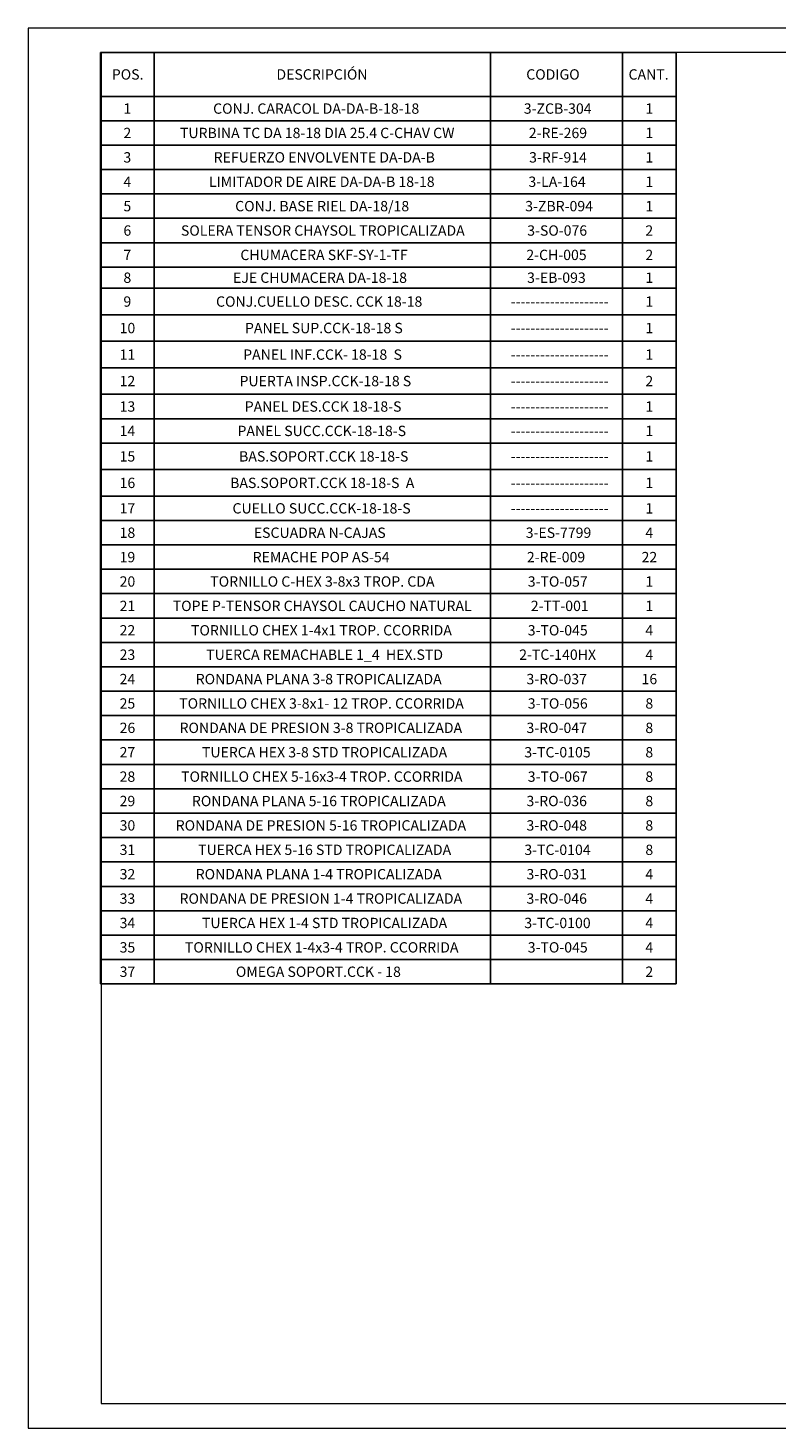
# Model space of a CAD drawing. Units: millimetres. Extents: x 5 to 415, y 5 to 292.
# Drawn here: x 5 to 159, y 5 to 292 of the extents above; entities that cross this region are included whole.
import ezdxf

# ---------------------------------------------------------------- set-up
doc = ezdxf.new("R2010")
doc.units = ezdxf.units.MM
doc.layers.add('FORMAT', color=7, linetype='Continuous')
doc.styles.add('SLDTEXTSTYLE4', font='TXT', dxfattribs={"width": 0.75})

# ---------------------------------------------------------------- blocks, each defined once
blk = doc.blocks.new('SW_TABLEANNOTATION_0')
at = {"layer": 'FORMAT', "color": 0}
for p, q in [((0, 0), (0, -190.95)), ((118, 0), (0, 0)), ((11, 0), (11, -9)), ((80, 0), (80, -9)), ((107, 0), (107, -9)), ((118, -190.95), (118, 0)), ((0, -9), (118, -9)), ((11, -9), (11, -190.95)), ((80, -9), (80, -190.95)), ((107, -9), (107, -190.95)), ((0, -14), (118, -14)), ((0, -19), (118, -19)), ((0, -24), (118, -24)), ((0, -29), (118, -29)), ((0, -34), (118, -34)), ((0, -39), (118, -39)), ((0, -44), (118, -44)), ((0, -48.35), (118, -48.35)), ((0, -53.78), (118, -53.78)), ((0, -59.21), (118, -59.21)), ((0, -64.65), (118, -64.65)), ((0, -70.08), (118, -70.08)), ((0, -75.08), (118, -75.08)), ((0, -80.08), (118, -80.08)), ((0, -85.52), (118, -85.52)), ((0, -90.95), (118, -90.95)), ((0, -95.95), (118, -95.95)), ((0, -100.95), (118, -100.95)), ((0, -105.95), (118, -105.95)), ((0, -110.95), (118, -110.95)), ((0, -115.95), (118, -115.95)), ((0, -120.95), (118, -120.95)), ((0, -125.95), (118, -125.95)), ((0, -130.95), (118, -130.95)), ((0, -135.95), (118, -135.95)), ((0, -140.95), (118, -140.95)), ((0, -145.95), (118, -145.95)), ((0, -150.95), (118, -150.95)), ((0, -155.95), (118, -155.95)), ((0, -160.95), (118, -160.95)), ((0, -165.95), (118, -165.95)), ((0, -170.95), (118, -170.95)), ((0, -175.95), (118, -175.95)), ((0, -180.95), (118, -180.95)), ((0, -185.95), (118, -185.95)), ((0, -190.95), (118, -190.95))]:
    blk.add_line(p, q, dxfattribs=at)
at = {"layer": 'FORMAT', "color": 0, "attachment_point": 1, "style": 'SLDTEXTSTYLE4'}
for s, insert, char_height in [('DESCRIPCIÓN', (36.09, -3.45), 2.1167), ('POS.', (2.34, -3.45), 2.117), ('CODIGO', (87.3, -3.45), 2.117), ('CANT.', (108.27, -3.45), 2.117), ('1', (4.72, -10.45), 2.12), ('CONJ. CARACOL DA-DA-B-18-18', (23.11, -10.45), 2.1167), ('3-ZCB-304', (86.8, -10.45), 2.117), ('1', (111.72, -10.45), 2.12), ('2', (4.72, -15.45), 2.12), ('TURBINA TC DA 18-18 DIA 25.4 C-CHAV CW', (16.32, -15.45), 2.1167), ('2-RE-269', (87.82, -15.45), 2.117), ('1', (111.72, -15.45), 2.12), ('3', (4.72, -20.45), 2.12), ('REFUERZO ENVOLVENTE DA-DA-B', (23.22, -20.45), 2.1167), ('3-RF-914', (87.89, -20.45), 2.117), ('1', (111.72, -20.45), 2.12), ('4', (4.72, -25.45), 2.12), ('LIMITADOR DE AIRE DA-DA-B 18-18', (22.25, -25.45), 2.1167), ('3-LA-164', (87.74, -25.45), 2.117), ('1', (111.72, -25.45), 2.12), ('5', (4.72, -30.45), 2.12), ('CONJ. BASE RIEL DA-18/18', (27.63, -30.45), 2.1167), ('3-ZBR-094', (87.09, -30.45), 2.117), ('1', (111.72, -30.45), 2.12), ('6', (4.72, -35.45), 2.12), ('SOLERA TENSOR CHAYSOL TROPICALIZADA', (16.51, -35.45), 2.1167), ('3-SO-076', (87.5, -35.45), 2.117), ('2', (111.72, -35.45), 2.12), ('7', (4.72, -40.45), 2.12), ('CHUMACERA SKF-SY-1-TF', (28.7, -40.45), 2.1167), ('2-CH-005', (87.32, -40.45), 2.117), ('2', (111.72, -40.45), 2.12), ('8', (4.72, -45.12), 2.12), ('EJE CHUMACERA DA-18-18', (27.19, -45.12), 2.1167), ('3-EB-093', (87.48, -45.12), 2.117), ('1', (111.72, -45.12), 2.12), ('9', (4.72, -50.01), 2.12), ('CONJ.CUELLO DESC. CCK 18-18', (23.71, -50.01), 2.1167), ('--------------------', (84.13, -50.01), 2.1167), ('1', (111.72, -50.01), 2.12), ('10', (3.94, -55.44), 2.117), ('PANEL SUP.CCK-18-18 S', (29.64, -55.44), 2.1167), ('--------------------', (84.13, -55.44), 2.1167), ('1', (111.72, -55.44), 2.12), ('11', (3.94, -60.88), 2.117), ('PANEL INF.CCK- 18-18  S', (29.27, -60.88), 2.1167), ('--------------------', (84.13, -60.88), 2.1167), ('1', (111.72, -60.88), 2.12), ('12', (3.94, -66.31), 2.117), ('PUERTA INSP.CCK-18-18 S', (28.52, -66.31), 2.1167), ('--------------------', (84.13, -66.31), 2.1167), ('2', (111.72, -66.31), 2.12), ('13', (3.94, -71.53), 2.117), ('PANEL DES.CCK 18-18-S', (29.59, -71.53), 2.1167), ('1', (111.72, -71.53), 2.12), ('--------------------', (84.13, -71.53), 2.1167), ('14', (3.94, -76.53), 2.117), ('PANEL SUCC.CCK-18-18-S', (28.1, -76.53), 2.1167), ('1', (111.72, -76.53), 2.12), ('--------------------', (84.13, -76.53), 2.1167), ('15', (3.94, -81.75), 2.117), ('BAS.SOPORT.CCK 18-18-S', (28.43, -81.75), 2.1167), ('--------------------', (84.13, -81.75), 2.1167), ('1', (111.72, -81.75), 2.12), ('16', (3.94, -87.18), 2.117), ('BAS.SOPORT.CCK 18-18-S  A', (26.6, -87.18), 2.1167), ('--------------------', (84.13, -87.18), 2.1167), ('1', (111.72, -87.18), 2.12), ('17', (3.94, -92.4), 2.117), ('CUELLO SUCC.CCK-18-18-S', (27.08, -92.4), 2.1167), ('--------------------', (84.13, -92.4), 2.1167), ('1', (111.72, -92.4), 2.12), ('18', (3.94, -97.4), 2.117), ('ESCUADRA N-CAJAS', (31.45, -97.4), 2.1167), ('3-ES-7799', (87.19, -97.4), 2.117), ('4', (111.72, -97.4), 2.12), ('19', (3.94, -102.4), 2.117), ('REMACHE POP AS-54', (31.22, -102.4), 2.1167), ('2-RE-009', (87.43, -102.4), 2.117), ('22', (110.94, -102.4), 2.117), ('20', (3.94, -107.4), 2.117), ('TORNILLO C-HEX 3-8x3 TROP. CDA', (22.52, -107.4), 2.1167), ('3-TO-057', (87.61, -107.4), 2.117), ('1', (111.72, -107.4), 2.12), ('21', (3.94, -112.4), 2.117), ('TOPE P-TENSOR CHAYSOL CAUCHO NATURAL', (14.83, -112.4), 2.1167), ('2-TT-001', (88.23, -112.4), 2.117), ('1', (111.72, -112.4), 2.12), ('22', (3.94, -117.4), 2.117), ('TORNILLO CHEX 1-4x1 TROP. CCORRIDA', (18.58, -117.4), 2.1167), ('3-TO-045', (87.61, -117.4), 2.117), ('4', (111.72, -117.4), 2.12), ('23', (3.94, -122.4), 2.117), ('TUERCA REMACHABLE 1_4  HEX.STD', (21.69, -122.4), 2.1167), ('2-TC-140HX', (85.86, -122.4), 2.117), ('4', (111.72, -122.4), 2.12), ('24', (3.94, -127.4), 2.117), ('RONDANA PLANA 3-8 TROPICALIZADA', (19.54, -127.4), 2.1167), ('3-RO-037', (87.35, -127.4), 2.117), ('16', (110.94, -127.4), 2.117), ('25', (3.94, -132.4), 2.117), ('TORNILLO CHEX 3-8x1- 12 TROP. CCORRIDA', (16.16, -132.4), 2.1167), ('3-TO-056', (87.61, -132.4), 2.117), ('8', (111.72, -132.4), 2.12), ('26', (3.94, -137.4), 2.117), ('RONDANA DE PRESION 3-8 TROPICALIZADA', (16.23, -137.4), 2.1167), ('3-RO-047', (87.35, -137.4), 2.117), ('8', (111.72, -137.4), 2.12), ('27', (3.94, -142.4), 2.117), ('TUERCA HEX 3-8 STD TROPICALIZADA', (20.82, -142.4), 2.1167), ('3-TC-0105', (86.91, -142.4), 2.117), ('8', (111.72, -142.4), 2.12), ('28', (3.94, -147.4), 2.117), ('TORNILLO CHEX 5-16x3-4 TROP. CCORRIDA', (16.55, -147.4), 2.1167), ('3-TO-067', (87.61, -147.4), 2.117), ('8', (111.72, -147.4), 2.12), ('29', (3.94, -152.4), 2.117), ('RONDANA PLANA 5-16 TROPICALIZADA', (18.76, -152.4), 2.1167), ('3-RO-036', (87.35, -152.4), 2.117), ('8', (111.72, -152.4), 2.12), ('30', (3.94, -157.4), 2.117), ('RONDANA DE PRESION 5-16 TROPICALIZADA', (15.44, -157.4), 2.1167), ('3-RO-048', (87.35, -157.4), 2.117), ('8', (111.72, -157.4), 2.12), ('31', (3.94, -162.4), 2.117), ('TUERCA HEX 5-16 STD TROPICALIZADA', (20.04, -162.4), 2.1167), ('3-TC-0104', (86.91, -162.4), 2.117), ('8', (111.72, -162.4), 2.12), ('32', (3.94, -167.4), 2.117), ('RONDANA PLANA 1-4 TROPICALIZADA', (19.54, -167.4), 2.1167), ('3-RO-031', (87.35, -167.4), 2.117), ('4', (111.72, -167.4), 2.12), ('33', (3.94, -172.4), 2.117), ('RONDANA DE PRESION 1-4 TROPICALIZADA', (16.23, -172.4), 2.1167), ('3-RO-046', (87.35, -172.4), 2.117), ('4', (111.72, -172.4), 2.12), ('34', (3.94, -177.4), 2.117), ('TUERCA HEX 1-4 STD TROPICALIZADA', (20.82, -177.4), 2.1167), ('3-TC-0100', (86.91, -177.4), 2.117), ('4', (111.72, -177.4), 2.12), ('35', (3.94, -182.4), 2.117), ('TORNILLO CHEX 1-4x3-4 TROP. CCORRIDA', (17.33, -182.4), 2.1167), ('3-TO-045', (87.61, -182.4), 2.117), ('4', (111.72, -182.4), 2.12), ('37', (3.94, -187.4), 2.117), ('OMEGA SOPORT.CCK - 18', (27.77, -187.4), 2.1167), ('2', (111.72, -187.4), 2.12)]:
    blk.add_mtext(s, dxfattribs=dict(at, insert=insert, char_height=char_height))

msp = doc.modelspace()

# ---------------------------------------------------------------- linework, layer by layer
at = {"color": 7, "linetype": 'Continuous', "lineweight": 0}
for p, q in [((415.34368, 292), (5, 292)), ((5, 292), (5, 5)), ((410.34368, 287), (20, 287)), ((20, 287), (20, 10)), ((20, 10), (410.34368, 10)), ((5, 5), (415.34368, 5))]:
    msp.add_line(p, q, dxfattribs=at)

# ---------------------------------------------------------------- block references
at = {"layer": 'FORMAT'}
msp.add_blockref('SW_TABLEANNOTATION_0', (19.8405, 286.99073), dxfattribs=at)

doc.saveas('drawing.dxf')
